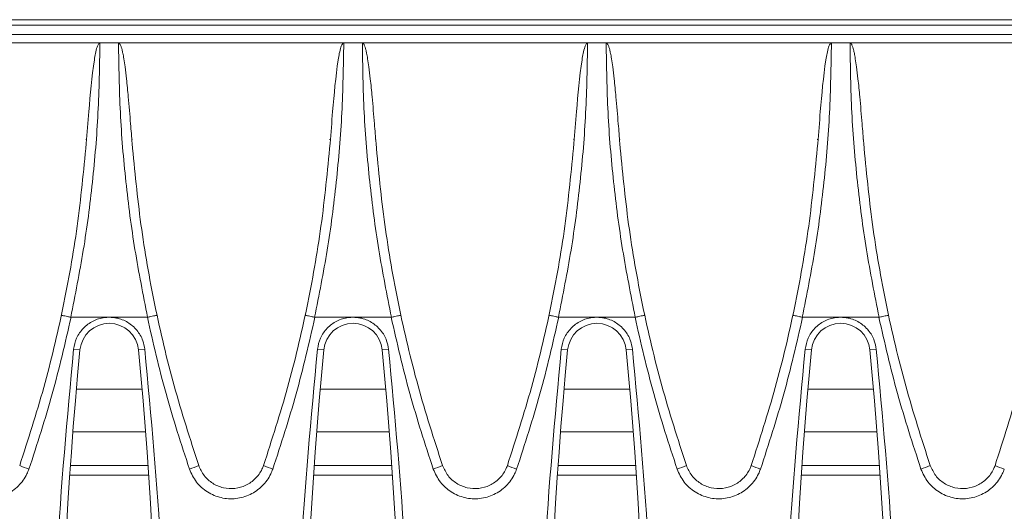
# Model space of a CAD drawing. Units: millimetres. Extents: x 7 to 413, y 7 to 290.
# Drawn here: x 92 to 112, y 72 to 82 of the extents above; entities that cross this region are included whole.
import ezdxf

# ---------------------------------------------------------------- set-up
doc = ezdxf.new("R2010")
doc.units = ezdxf.units.MM

msp = doc.modelspace()

# ---------------------------------------------------------------- linework, layer by layer
at = {"color": 8, "linetype": 'Continuous', "lineweight": 0}
for p, q in [((133.971, 82.216), (34.371, 82.216)), ((48.971, 82.107), (119.371, 82.107)), ((93.533, 75.473), (93.403, 75.486)), ((94.728, 75.473), (94.858, 75.486)), ((98.513, 75.473), (98.383, 75.486)), ((99.708, 75.473), (99.838, 75.486)), ((103.493, 75.473), (103.363, 75.486)), ((104.688, 75.473), (104.818, 75.486)), ((108.473, 75.473), (108.343, 75.486)), ((109.668, 75.473), (109.798, 75.486)), ((93.388, 73.798), (94.873, 73.798)), ((98.368, 73.798), (99.853, 73.798)), ((103.348, 73.798), (104.833, 73.798)), ((108.328, 73.798), (109.813, 73.798)), ((94.937, 72.915), (93.324, 72.915)), ((99.917, 72.915), (98.304, 72.915)), ((104.897, 72.915), (103.284, 72.915)), ((109.877, 72.915), (108.264, 72.915))]:
    msp.add_line(p, q, dxfattribs=at)
at = {"color": 7, "linetype": 'Continuous', "lineweight": 15}
for p, q in [((49.211, 81.915), (119.131, 81.915)), ((93.941, 81.74), (89.341, 81.74)), ((94.321, 81.74), (93.941, 81.74)), ((98.921, 81.74), (94.321, 81.74)), ((99.301, 81.74), (98.921, 81.74)), ((103.901, 81.74), (99.301, 81.74)), ((104.281, 81.74), (103.901, 81.74)), ((108.881, 81.74), (104.281, 81.74)), ((109.261, 81.74), (108.881, 81.74)), ((113.861, 81.74), (109.261, 81.74)), ((93.66, 79.776), (93.659, 79.761)), ((94.597, 79.761), (94.597, 79.77)), ((98.64, 79.776), (98.639, 79.761)), ((99.577, 79.761), (99.577, 79.77)), ((103.62, 79.776), (103.619, 79.761)), ((104.557, 79.761), (104.557, 79.77)), ((108.6, 79.776), (108.599, 79.761)), ((109.537, 79.761), (109.537, 79.77)), ((93.352, 76.139), (93.346, 76.139)), ((94.131, 76.139), (93.352, 76.139)), ((94.91, 76.139), (94.131, 76.139)), ((94.915, 76.139), (94.91, 76.139)), ((98.332, 76.139), (98.326, 76.139)), ((99.111, 76.139), (98.332, 76.139)), ((99.89, 76.139), (99.111, 76.139)), ((99.895, 76.139), (99.89, 76.139)), ((103.312, 76.139), (103.306, 76.139)), ((104.091, 76.139), (103.312, 76.139)), ((104.87, 76.139), (104.091, 76.139)), ((104.875, 76.139), (104.87, 76.139)), ((108.292, 76.139), (108.286, 76.139)), ((109.071, 76.139), (108.292, 76.139)), ((109.85, 76.139), (109.071, 76.139)), ((109.855, 76.139), (109.85, 76.139)), ((94.801, 74.671), (93.46, 74.671)), ((99.781, 74.671), (98.44, 74.671)), ((104.761, 74.671), (103.42, 74.671)), ((109.741, 74.671), (108.4, 74.671)), ((94.923, 73.115), (93.338, 73.115)), ((99.903, 73.115), (98.318, 73.115)), ((104.883, 73.115), (103.298, 73.115)), ((109.863, 73.115), (108.278, 73.115))]:
    msp.add_line(p, q, dxfattribs=at)
for centre, radius, start, end in [((94.131, 75.415), 0.6, 5.5182, 174.4818), ((99.111, 75.415), 0.6, 5.5182, 174.4818), ((104.091, 75.415), 0.6, 5.5182, 174.4818), ((109.071, 75.415), 0.6, 5.5182, 174.4818), ((180.043, 67.115), 86.912, 174.48178, 185.51822), ((8.218, 67.115), 86.912, 354.48178, 5.51822), ((185.023, 67.115), 86.912, 174.48178, 185.51822), ((13.198, 67.115), 86.912, 354.48178, 5.51822), ((190.003, 67.115), 86.912, 174.48178, 185.51822), ((18.178, 67.115), 86.912, 354.48178, 5.51822), ((194.983, 67.115), 86.912, 174.48178, 185.51822), ((23.158, 67.115), 86.912, 354.48178, 5.51822)]:
    msp.add_arc(centre, radius, start, end, dxfattribs=at)
at = {"color": 8, "linetype": 'Continuous', "lineweight": 0}
for centre, start, end in [((92.846, 74.23), 244.0598, 253.4327), ((95.415, 74.23), 286.5673, 295.9402), ((97.826, 74.23), 244.0598, 253.4327), ((100.395, 74.23), 286.5673, 295.9402), ((102.806, 74.23), 244.0598, 253.4327), ((105.375, 74.23), 286.5673, 295.9402), ((107.786, 74.23), 244.0598, 253.4327), ((110.355, 74.23), 286.5673, 295.9402), ((112.766, 74.23), 244.0598, 253.4327)]:
    msp.add_arc(centre, 1.242, start, end, dxfattribs=at)
for points, knots in [([(93.346, 76.139), (93.436, 76.595), (93.618, 77.508), (93.799, 78.902), (93.918, 80.314), (93.933, 81.264), (93.941, 81.74)], [0, 0, 0, 0, 0.247309, 0.495321, 0.747285, 1, 1, 1, 1]), ([(94.321, 81.74), (94.328, 81.267), (94.342, 80.321), (94.461, 78.912), (94.642, 77.515), (94.824, 76.598), (94.915, 76.139)], [0, 0, 0, 0, 0.250983, 0.50271, 0.750999, 1, 1, 1, 1]), ([(98.326, 76.139), (98.416, 76.595), (98.598, 77.508), (98.779, 78.902), (98.898, 80.314), (98.913, 81.264), (98.921, 81.74)], [0, 0, 0, 0, 0.247309, 0.495321, 0.747285, 1, 1, 1, 1]), ([(99.301, 81.74), (99.308, 81.267), (99.322, 80.321), (99.441, 78.912), (99.622, 77.515), (99.804, 76.598), (99.895, 76.139)], [0, 0, 0, 0, 0.250983, 0.50271, 0.750999, 1, 1, 1, 1]), ([(103.306, 76.139), (103.396, 76.595), (103.578, 77.508), (103.759, 78.902), (103.878, 80.314), (103.893, 81.264), (103.901, 81.74)], [0, 0, 0, 0, 0.2473093, 0.4953213, 0.7472851, 1, 1, 1, 1]), ([(104.281, 81.74), (104.288, 81.267), (104.302, 80.321), (104.421, 78.912), (104.602, 77.515), (104.784, 76.598), (104.875, 76.139)], [0, 0, 0, 0, 0.250983, 0.50271, 0.750999, 1, 1, 1, 1]), ([(108.286, 76.139), (108.376, 76.595), (108.558, 77.508), (108.739, 78.902), (108.858, 80.314), (108.873, 81.264), (108.881, 81.74)], [0, 0, 0, 0, 0.247309, 0.495321, 0.747285, 1, 1, 1, 1]), ([(109.261, 81.74), (109.268, 81.267), (109.282, 80.321), (109.401, 78.912), (109.582, 77.515), (109.764, 76.598), (109.855, 76.139)], [0, 0, 0, 0, 0.250983, 0.50271, 0.750999, 1, 1, 1, 1]), ([(92.492, 73.039), (92.658, 73.549), (92.992, 74.569), (93.231, 75.615), (93.352, 76.139)], [0, 0, 0, 0, 0.499061, 1, 1, 1, 1]), ([(94.91, 76.139), (95.029, 75.617), (95.269, 74.571), (95.602, 73.551), (95.769, 73.039)], [0, 0, 0, 0, 0.499061, 1, 1, 1, 1]), ([(97.472, 73.039), (97.638, 73.549), (97.972, 74.569), (98.211, 75.615), (98.332, 76.139)], [0, 0, 0, 0, 0.499061, 1, 1, 1, 1]), ([(99.89, 76.139), (100.009, 75.617), (100.249, 74.571), (100.582, 73.551), (100.749, 73.039)], [0, 0, 0, 0, 0.499061, 1, 1, 1, 1]), ([(102.452, 73.039), (102.618, 73.549), (102.952, 74.569), (103.191, 75.615), (103.312, 76.139)], [0, 0, 0, 0, 0.499061, 1, 1, 1, 1]), ([(104.87, 76.139), (104.989, 75.617), (105.229, 74.571), (105.562, 73.551), (105.729, 73.039)], [0, 0, 0, 0, 0.499061, 1, 1, 1, 1]), ([(107.432, 73.039), (107.598, 73.549), (107.932, 74.569), (108.171, 75.615), (108.292, 76.139)], [0, 0, 0, 0, 0.499061, 1, 1, 1, 1]), ([(109.85, 76.139), (109.969, 75.617), (110.209, 74.571), (110.542, 73.551), (110.709, 73.039)], [0, 0, 0, 0, 0.499061, 1, 1, 1, 1]), ([(90.789, 73.039), (90.831, 72.947), (90.916, 72.762), (91.15, 72.558), (91.433, 72.438), (91.74, 72.42), (92.036, 72.504), (92.287, 72.682), (92.43, 72.878), (92.479, 73.006), (92.492, 73.039)], [0, 0, 0, 0, 0.135943, 0.271954, 0.407939, 0.543861, 0.679729, 0.815563, 0.951402, 1, 1, 1, 1]), ([(95.769, 73.039), (95.811, 72.947), (95.896, 72.762), (96.13, 72.558), (96.413, 72.438), (96.72, 72.42), (97.016, 72.504), (97.267, 72.682), (97.41, 72.878), (97.459, 73.006), (97.472, 73.039)], [0, 0, 0, 0, 0.135943, 0.271954, 0.407939, 0.543861, 0.679729, 0.815563, 0.951402, 1, 1, 1, 1]), ([(100.749, 73.039), (100.791, 72.947), (100.876, 72.762), (101.11, 72.558), (101.393, 72.438), (101.7, 72.42), (101.996, 72.504), (102.247, 72.682), (102.39, 72.878), (102.439, 73.006), (102.452, 73.039)], [0, 0, 0, 0, 0.135943, 0.271954, 0.407939, 0.543861, 0.679729, 0.815563, 0.951402, 1, 1, 1, 1]), ([(105.729, 73.039), (105.771, 72.947), (105.856, 72.762), (106.09, 72.558), (106.373, 72.438), (106.68, 72.42), (106.976, 72.504), (107.227, 72.682), (107.37, 72.878), (107.419, 73.006), (107.432, 73.039)], [0, 0, 0, 0, 0.135943, 0.271954, 0.407939, 0.543861, 0.679729, 0.815563, 0.951402, 1, 1, 1, 1]), ([(110.709, 73.039), (110.751, 72.947), (110.836, 72.762), (111.07, 72.558), (111.353, 72.438), (111.66, 72.42), (111.956, 72.504), (112.207, 72.682), (112.35, 72.878), (112.399, 73.006), (112.412, 73.039)], [0, 0, 0, 0, 0.135943, 0.271954, 0.407939, 0.543861, 0.679729, 0.815563, 0.951402, 1, 1, 1, 1])]:
    msp.add_open_spline(points, degree=3, knots=knots, dxfattribs=at)
at = {"color": 7, "linetype": 'Continuous', "lineweight": 15}
for points, knots in [([(93.941, 81.74), (93.938, 81.74), (93.932, 81.739), (93.922, 81.732), (93.902, 81.707), (93.86, 81.594), (93.782, 81.135), (93.725, 80.476), (93.679, 79.906), (93.661, 79.69)], [0, 0, 0, 0, 0.003725, 0.008444, 0.01736, 0.049711, 0.177969, 0.688561, 1, 1, 1, 1]), ([(94.6, 79.69), (94.589, 79.823), (94.564, 80.14), (94.527, 80.579), (94.489, 80.968), (94.458, 81.228), (94.433, 81.402), (94.412, 81.518), (94.395, 81.596), (94.38, 81.648), (94.368, 81.682), (94.356, 81.708), (94.345, 81.725), (94.335, 81.735), (94.327, 81.739), (94.322, 81.74), (94.321, 81.74)], [0, 0, 0, 0, 0.191428, 0.456713, 0.634252, 0.753213, 0.833066, 0.8868, 0.92308, 0.947695, 0.964515, 0.976134, 0.988223, 0.993104, 0.997243, 1, 1, 1, 1]), ([(98.921, 81.74), (98.918, 81.74), (98.912, 81.739), (98.902, 81.732), (98.882, 81.707), (98.84, 81.594), (98.762, 81.135), (98.705, 80.476), (98.659, 79.906), (98.641, 79.69)], [0, 0, 0, 0, 0.003725, 0.008444, 0.01736, 0.049711, 0.177969, 0.688561, 1, 1, 1, 1]), ([(99.58, 79.69), (99.569, 79.823), (99.544, 80.14), (99.507, 80.579), (99.469, 80.968), (99.438, 81.228), (99.413, 81.402), (99.392, 81.518), (99.375, 81.596), (99.36, 81.648), (99.348, 81.682), (99.336, 81.708), (99.325, 81.725), (99.315, 81.735), (99.307, 81.739), (99.302, 81.74), (99.301, 81.74)], [0, 0, 0, 0, 0.191428, 0.456713, 0.634252, 0.753213, 0.833066, 0.8868, 0.92308, 0.947695, 0.964515, 0.976134, 0.988223, 0.993104, 0.997243, 1, 1, 1, 1]), ([(103.901, 81.74), (103.898, 81.74), (103.892, 81.739), (103.882, 81.732), (103.862, 81.707), (103.82, 81.594), (103.742, 81.135), (103.685, 80.476), (103.639, 79.906), (103.621, 79.69)], [0, 0, 0, 0, 0.003725, 0.008444, 0.01736, 0.049711, 0.177969, 0.688561, 1, 1, 1, 1]), ([(104.56, 79.69), (104.549, 79.823), (104.524, 80.14), (104.487, 80.579), (104.449, 80.968), (104.418, 81.228), (104.393, 81.402), (104.372, 81.518), (104.355, 81.596), (104.34, 81.648), (104.328, 81.682), (104.316, 81.708), (104.305, 81.725), (104.295, 81.735), (104.287, 81.739), (104.282, 81.74), (104.281, 81.74)], [0, 0, 0, 0, 0.191428, 0.456713, 0.634252, 0.753213, 0.833066, 0.8868, 0.92308, 0.947695, 0.964515, 0.976134, 0.988223, 0.993104, 0.997243, 1, 1, 1, 1]), ([(108.881, 81.74), (108.878, 81.74), (108.872, 81.739), (108.862, 81.732), (108.842, 81.707), (108.8, 81.594), (108.722, 81.135), (108.665, 80.476), (108.619, 79.906), (108.601, 79.69)], [0, 0, 0, 0, 0.003725, 0.008444, 0.01736, 0.049711, 0.177969, 0.688561, 1, 1, 1, 1]), ([(109.54, 79.69), (109.529, 79.823), (109.504, 80.14), (109.467, 80.579), (109.429, 80.968), (109.398, 81.228), (109.373, 81.402), (109.352, 81.518), (109.335, 81.596), (109.32, 81.648), (109.308, 81.682), (109.296, 81.708), (109.285, 81.725), (109.275, 81.735), (109.267, 81.739), (109.262, 81.74), (109.261, 81.74)], [0, 0, 0, 0, 0.191428, 0.456713, 0.634252, 0.753213, 0.833066, 0.8868, 0.92308, 0.947695, 0.964515, 0.976134, 0.988223, 0.993104, 0.997243, 1, 1, 1, 1]), ([(92.303, 73.113), (92.473, 73.642), (92.816, 74.702), (93.201, 76.336), (93.5, 78), (93.607, 79.126), (93.661, 79.69)], [0, 0, 0, 0, 0.2474121, 0.4958354, 0.7473851, 1, 1, 1, 1]), ([(94.6, 79.69), (94.652, 79.138), (94.758, 78.03), (95.051, 76.377), (95.437, 74.731), (95.784, 73.653), (95.958, 73.113)], [0, 0, 0, 0, 0.24741, 0.495833, 0.747385, 1, 1, 1, 1]), ([(97.283, 73.113), (97.453, 73.642), (97.796, 74.702), (98.181, 76.336), (98.48, 78), (98.587, 79.126), (98.641, 79.69)], [0, 0, 0, 0, 0.247412, 0.495835, 0.747385, 1, 1, 1, 1]), ([(99.58, 79.69), (99.632, 79.138), (99.738, 78.03), (100.031, 76.377), (100.417, 74.731), (100.764, 73.653), (100.938, 73.113)], [0, 0, 0, 0, 0.24741, 0.495833, 0.747385, 1, 1, 1, 1]), ([(102.263, 73.113), (102.433, 73.642), (102.776, 74.702), (103.161, 76.336), (103.46, 78), (103.567, 79.126), (103.621, 79.69)], [0, 0, 0, 0, 0.247412, 0.495835, 0.747385, 1, 1, 1, 1]), ([(104.56, 79.69), (104.612, 79.138), (104.718, 78.03), (105.011, 76.377), (105.397, 74.731), (105.744, 73.653), (105.918, 73.113)], [0, 0, 0, 0, 0.24741, 0.495833, 0.747385, 1, 1, 1, 1]), ([(107.243, 73.113), (107.413, 73.642), (107.756, 74.702), (108.141, 76.336), (108.44, 78), (108.547, 79.126), (108.601, 79.69)], [0, 0, 0, 0, 0.247412, 0.495835, 0.747385, 1, 1, 1, 1]), ([(109.54, 79.69), (109.592, 79.138), (109.698, 78.03), (109.991, 76.377), (110.377, 74.731), (110.724, 73.653), (110.898, 73.113)], [0, 0, 0, 0, 0.24741, 0.495833, 0.747385, 1, 1, 1, 1]), ([(112.223, 73.113), (112.393, 73.642), (112.736, 74.702), (113.121, 76.336), (113.42, 78), (113.527, 79.126), (113.581, 79.69)], [0, 0, 0, 0, 0.247412, 0.495835, 0.747385, 1, 1, 1, 1]), ([(93.153, 76.18), (93.153, 76.18), (93.153, 76.18), (93.157, 76.179), (93.178, 76.175), (93.222, 76.166), (93.28, 76.153), (93.324, 76.144), (93.346, 76.139)], [0, 0, 0, 0, 0.010917, 0.134152, 0.351113, 0.567568, 0.78378, 1, 1, 1, 1]), ([(93.403, 75.486), (93.419, 75.562), (93.451, 75.72), (93.594, 75.924), (93.794, 76.072), (93.985, 76.133), (94.099, 76.138), (94.131, 76.139)], [0, 0, 0, 0, 0.219085, 0.449921, 0.680566, 0.910838, 1, 1, 1, 1]), ([(94.131, 76.139), (94.181, 76.136), (94.313, 76.128), (94.516, 76.045), (94.705, 75.882), (94.822, 75.685), (94.847, 75.545), (94.858, 75.486)], [0, 0, 0, 0, 0.141498, 0.371226, 0.601123, 0.831381, 1, 1, 1, 1]), ([(94.915, 76.139), (94.937, 76.144), (94.981, 76.153), (95.039, 76.166), (95.083, 76.175), (95.104, 76.179), (95.108, 76.18), (95.108, 76.18), (95.108, 76.18)], [0, 0, 0, 0, 0.21622, 0.432432, 0.648887, 0.865848, 0.989083, 1, 1, 1, 1]), ([(98.133, 76.18), (98.133, 76.18), (98.133, 76.18), (98.137, 76.179), (98.158, 76.175), (98.202, 76.166), (98.26, 76.153), (98.304, 76.144), (98.326, 76.139)], [0, 0, 0, 0, 0.010917, 0.134152, 0.351113, 0.567568, 0.78378, 1, 1, 1, 1]), ([(98.383, 75.486), (98.399, 75.562), (98.431, 75.72), (98.574, 75.924), (98.774, 76.072), (98.965, 76.133), (99.079, 76.138), (99.111, 76.139)], [0, 0, 0, 0, 0.2190849, 0.4499212, 0.6805663, 0.9108383, 1, 1, 1, 1]), ([(99.111, 76.139), (99.161, 76.136), (99.293, 76.128), (99.496, 76.045), (99.685, 75.882), (99.802, 75.685), (99.827, 75.545), (99.838, 75.486)], [0, 0, 0, 0, 0.141498, 0.371226, 0.601123, 0.831381, 1, 1, 1, 1]), ([(99.895, 76.139), (99.917, 76.144), (99.961, 76.153), (100.019, 76.166), (100.063, 76.175), (100.084, 76.179), (100.088, 76.18), (100.088, 76.18), (100.088, 76.18)], [0, 0, 0, 0, 0.21622, 0.432432, 0.648887, 0.865848, 0.989083, 1, 1, 1, 1]), ([(103.113, 76.18), (103.113, 76.18), (103.113, 76.18), (103.117, 76.179), (103.138, 76.175), (103.182, 76.166), (103.24, 76.153), (103.284, 76.144), (103.306, 76.139)], [0, 0, 0, 0, 0.010917, 0.134152, 0.351113, 0.567568, 0.78378, 1, 1, 1, 1]), ([(103.363, 75.486), (103.379, 75.562), (103.411, 75.72), (103.554, 75.924), (103.754, 76.072), (103.945, 76.133), (104.059, 76.138), (104.091, 76.139)], [0, 0, 0, 0, 0.2190849, 0.4499212, 0.6805663, 0.9108383, 1, 1, 1, 1]), ([(104.091, 76.139), (104.141, 76.136), (104.273, 76.128), (104.476, 76.045), (104.665, 75.882), (104.782, 75.685), (104.807, 75.545), (104.818, 75.486)], [0, 0, 0, 0, 0.141498, 0.371226, 0.601123, 0.831381, 1, 1, 1, 1]), ([(104.875, 76.139), (104.897, 76.144), (104.941, 76.153), (104.999, 76.166), (105.043, 76.175), (105.064, 76.179), (105.068, 76.18), (105.068, 76.18), (105.068, 76.18)], [0, 0, 0, 0, 0.2162202, 0.432432, 0.648887, 0.8658477, 0.9890834, 1, 1, 1, 1]), ([(108.093, 76.18), (108.093, 76.18), (108.093, 76.18), (108.097, 76.179), (108.118, 76.175), (108.162, 76.166), (108.22, 76.153), (108.264, 76.144), (108.286, 76.139)], [0, 0, 0, 0, 0.0109166, 0.1341523, 0.351113, 0.567568, 0.7837798, 1, 1, 1, 1]), ([(108.343, 75.486), (108.359, 75.562), (108.391, 75.72), (108.534, 75.924), (108.734, 76.072), (108.925, 76.133), (109.039, 76.138), (109.071, 76.139)], [0, 0, 0, 0, 0.2190849, 0.4499212, 0.6805663, 0.9108383, 1, 1, 1, 1]), ([(109.071, 76.139), (109.121, 76.136), (109.253, 76.128), (109.456, 76.045), (109.645, 75.882), (109.762, 75.685), (109.787, 75.545), (109.798, 75.486)], [0, 0, 0, 0, 0.141498, 0.371226, 0.601123, 0.831381, 1, 1, 1, 1]), ([(109.855, 76.139), (109.877, 76.144), (109.921, 76.153), (109.979, 76.166), (110.023, 76.175), (110.044, 76.179), (110.048, 76.18), (110.048, 76.18), (110.048, 76.18)], [0, 0, 0, 0, 0.21622, 0.432432, 0.648887, 0.865848, 0.989083, 1, 1, 1, 1]), ([(93.403, 58.745), (93.276, 60.123), (93.021, 62.884), (92.922, 67.067), (93.016, 71.278), (93.274, 74.081), (93.403, 75.486)], [0, 0, 0, 0, 0.247623, 0.496176, 0.7476, 1, 1, 1, 1]), ([(94.858, 75.486), (94.985, 74.108), (95.24, 71.347), (95.339, 67.164), (95.245, 62.953), (94.987, 60.149), (94.858, 58.745)], [0, 0, 0, 0, 0.247623, 0.496176, 0.7476, 1, 1, 1, 1]), ([(98.383, 58.745), (98.256, 60.123), (98.001, 62.884), (97.902, 67.067), (97.996, 71.278), (98.254, 74.081), (98.383, 75.486)], [0, 0, 0, 0, 0.247623, 0.496176, 0.7476, 1, 1, 1, 1]), ([(99.838, 75.486), (99.965, 74.108), (100.22, 71.347), (100.319, 67.164), (100.225, 62.953), (99.967, 60.149), (99.838, 58.745)], [0, 0, 0, 0, 0.247623, 0.496176, 0.7476, 1, 1, 1, 1]), ([(103.363, 58.745), (103.236, 60.123), (102.981, 62.884), (102.882, 67.067), (102.976, 71.278), (103.234, 74.081), (103.363, 75.486)], [0, 0, 0, 0, 0.247623, 0.496176, 0.7476, 1, 1, 1, 1]), ([(104.818, 75.486), (104.945, 74.108), (105.2, 71.347), (105.299, 67.164), (105.205, 62.953), (104.947, 60.149), (104.818, 58.745)], [0, 0, 0, 0, 0.247623, 0.496176, 0.7476, 1, 1, 1, 1]), ([(108.343, 58.745), (108.216, 60.123), (107.961, 62.884), (107.862, 67.067), (107.956, 71.278), (108.214, 74.081), (108.343, 75.486)], [0, 0, 0, 0, 0.247623, 0.496176, 0.7476, 1, 1, 1, 1]), ([(109.798, 75.486), (109.925, 74.108), (110.18, 71.347), (110.279, 67.164), (110.185, 62.953), (109.927, 60.149), (109.798, 58.745)], [0, 0, 0, 0, 0.247623, 0.496176, 0.7476, 1, 1, 1, 1]), ([(95.958, 73.113), (95.991, 73.041), (96.057, 72.897), (96.239, 72.738), (96.459, 72.645), (96.698, 72.631), (96.929, 72.696), (97.124, 72.835), (97.235, 72.988), (97.273, 73.087), (97.283, 73.113)], [0, 0, 0, 0, 0.135953, 0.271906, 0.407859, 0.543813, 0.679767, 0.81572, 0.951674, 1, 1, 1, 1]), ([(100.938, 73.113), (100.971, 73.041), (101.037, 72.897), (101.219, 72.738), (101.439, 72.645), (101.678, 72.631), (101.909, 72.696), (102.104, 72.835), (102.215, 72.988), (102.253, 73.087), (102.263, 73.113)], [0, 0, 0, 0, 0.135953, 0.271906, 0.407859, 0.543813, 0.679767, 0.81572, 0.951674, 1, 1, 1, 1]), ([(105.918, 73.113), (105.951, 73.041), (106.017, 72.897), (106.199, 72.738), (106.419, 72.645), (106.658, 72.631), (106.889, 72.696), (107.084, 72.835), (107.195, 72.988), (107.233, 73.087), (107.243, 73.113)], [0, 0, 0, 0, 0.135953, 0.271906, 0.407859, 0.543813, 0.679767, 0.81572, 0.951674, 1, 1, 1, 1]), ([(110.898, 73.113), (110.931, 73.041), (110.997, 72.897), (111.179, 72.738), (111.399, 72.645), (111.638, 72.631), (111.869, 72.696), (112.064, 72.835), (112.175, 72.988), (112.213, 73.087), (112.223, 73.113)], [0, 0, 0, 0, 0.135953, 0.271906, 0.407859, 0.543813, 0.679767, 0.81572, 0.951674, 1, 1, 1, 1])]:
    msp.add_open_spline(points, degree=3, knots=knots, dxfattribs=at)

doc.saveas('drawing.dxf')
